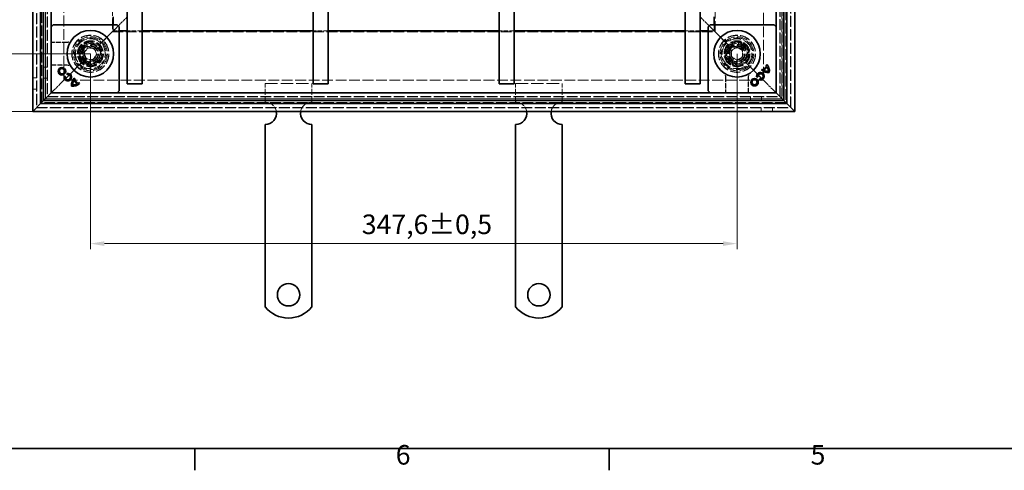
# Model space of a CAD drawing. Units: millimetres. Extents: x 0 to 1782, y 0 to 1260.
# Drawn here: x 351 to 881, y 18 to 260 of the extents above; entities that cross this region are included whole.
import ezdxf

# ---------------------------------------------------------------- set-up
doc = ezdxf.new("R2010")
doc.units = ezdxf.units.MM
doc.header["$LTSCALE"] = 3
doc.linetypes.add('DASHED_SPACE', pattern=[0.2067, 0.1654, -0.0413])
doc.layers.add('Kóta (ISO)', color=5, linetype='Continuous', lineweight=9, true_color=0x0000ff)
doc.layers.add('Skrytá (ISO)', color=7, linetype='DASHED_SPACE', lineweight=9, true_color=0x0080c0)
doc.layers.add('Rámeček (ISO)', color=7, linetype='Continuous', lineweight=35)
doc.layers.add('Viditelná (ISO)', color=7, linetype='Continuous', lineweight=35)
doc.styles.add('Text poznámky (ISO)', font='tahoma.ttf')
doc.dimstyles.new('Výchozí (ISO)', dxfattribs={"dimscale": 3, "dimtxt": 3.5, "dimasz": 2.5, "dimexe": 1, "dimexo": 0, "dimgap": 0.762, "dimtad": 1, "dimrnd": 1e-08, "dimtxsty": 'Text poznámky (ISO)', "dimcen": 0.09, "dimdle": 10, "dimclrd": 256, "dimclre": 256, "dimclrt": 256, "dimazin": 2, "dimtfac": 1.001486, "dimtmove": 0, "dimatfit": 3, "dimfxl": 1, "dimtolj": 1, "dimlwd": -1, "dimlwe": -1, "dimarcsym": 0})

# ---------------------------------------------------------------- blocks, each defined once
blk = doc.blocks.new('Rámečky Default Border')
at = {"layer": 'Rámeček (ISO)'}
for p, q in [((148.5, 10), (148.5, 6.1)), ((222.75, 10), (222.75, 6.1))]:
    blk.add_line(p, q, dxfattribs=at)
at = {"layer": 'Rámeček (ISO)', "flags": 128}
blk.add_lwpolyline([(10, 10), (10, 410), (584, 410), (584, 10), (10, 10)], dxfattribs=at)
at = {"layer": 'Rámeček (ISO)', "char_height": 3.5, "attachment_point": 7, "style": 'Text poznámky (ISO)'}
for s, insert in [('6', (184.51, 6.03)), ('5', (258.85, 6.03))]:
    blk.add_mtext(s, dxfattribs=dict(at, insert=insert))
blk = doc.blocks.new('*D28')
at = {"layer": 'Defpoints', "color": 0, "transparency": 16777216}
for p in [(292.29, 589.7), (389.39, 589.7), (389.39, 242.1)]:
    blk.add_point(p, dxfattribs=at)
at = {"layer": 'Kóta (ISO)', "transparency": 16777216}
for p, q in [((389.39, 589.7), (289.29, 589.7)), ((292.29, 249.6), (292.29, 582.2)), ((389.39, 242.1), (289.29, 242.1))]:
    blk.add_line(p, q, dxfattribs=at)
for points in [[(291.04, 582.2), (293.54, 582.2), (292.29, 589.7)], [(291.04, 249.6), (293.54, 249.6), (292.29, 242.1)]]:
    blk.add_solid(points, dxfattribs=at)
at = {"layer": 'Kóta (ISO)', "transparency": 16777216, "insert": (276.66, 383.32), "char_height": 10.5, "attachment_point": 1, "rotation": 90, "style": 'Text poznámky (ISO)'}
blk.add_mtext('\\A1;347,6{\\H10.515600;±0,5}', dxfattribs=at)
blk = doc.blocks.new('*D29')
at = {"layer": 'Defpoints', "color": 0, "transparency": 16777216}
for p in [(358.39, 620.7), (220.39, 211.1), (358.39, 211.1)]:
    blk.add_point(p, dxfattribs=at)
at = {"layer": 'Kóta (ISO)', "transparency": 16777216}
for p, q in [((358.39, 620.7), (217.39, 620.7)), ((220.39, 613.2), (220.39, 218.6)), ((358.39, 211.1), (217.39, 211.1))]:
    blk.add_line(p, q, dxfattribs=at)
for points in [[(219.14, 613.2), (221.64, 613.2), (220.39, 620.7)], [(219.14, 218.6), (221.64, 218.6), (220.39, 211.1)]]:
    blk.add_solid(points, dxfattribs=at)
at = {"layer": 'Kóta (ISO)', "transparency": 16777216, "insert": (187.87, 389.8), "char_height": 10.5, "attachment_point": 1, "rotation": 90, "style": 'Text poznámky (ISO)'}
blk.add_mtext('\\A1;410{\\H10.515600;\\S+1,5^ +0,5;}', dxfattribs=at)
blk = doc.blocks.new('*D31')
at = {"layer": 'Defpoints', "color": 0, "transparency": 16777216}
for p in [(389.39, 242.1), (736.99, 242.1), (389.39, 140.1)]:
    blk.add_point(p, dxfattribs=at)
at = {"layer": 'Kóta (ISO)', "transparency": 16777216}
for p, q in [((389.39, 242.1), (389.39, 137.1)), ((736.99, 242.1), (736.99, 137.1)), ((729.49, 140.1), (396.89, 140.1))]:
    blk.add_line(p, q, dxfattribs=at)
for points in [[(396.89, 141.35), (396.89, 138.85), (389.39, 140.1)], [(729.49, 141.35), (729.49, 138.85), (736.99, 140.1)]]:
    blk.add_solid(points, dxfattribs=at)
at = {"layer": 'Kóta (ISO)', "transparency": 16777216, "insert": (535.29, 155.72), "char_height": 10.5, "attachment_point": 1, "style": 'Text poznámky (ISO)'}
blk.add_mtext('\\A1;347,6{\\H10.515600;±0,5}', dxfattribs=at)

msp = doc.modelspace()

# ---------------------------------------------------------------- linework, layer by layer
at = {"layer": 'Skrytá (ISO)', "ltscale": 11.680143}
for p, q in [((360.388, 618.698), (360.388, 213.098)), ((765.988, 213.098), (765.988, 618.698)), ((360.388, 213.098), (765.988, 213.098))]:
    msp.add_line(p, q, dxfattribs=at)
at = {"layer": 'Skrytá (ISO)', "ltscale": 11.668625}
for p, q in [((360.588, 618.498), (360.588, 213.298)), ((765.788, 213.298), (765.788, 618.498)), ((360.588, 213.298), (765.788, 213.298))]:
    msp.add_line(p, q, dxfattribs=at)
at = {"layer": 'Skrytá (ISO)', "ltscale": 11.516712}
for p, q in [((363.226, 215.936), (363.226, 615.861)), ((763.15, 615.861), (763.15, 215.936)), ((763.15, 215.936), (363.226, 215.936))]:
    msp.add_line(p, q, dxfattribs=at)
at = {"layer": 'Skrytá (ISO)', "ltscale": 11.611031}
for p, q in [((365.188, 217.898), (365.188, 613.898)), ((761.188, 613.898), (761.188, 217.898)), ((401.188, 577.898), (401.188, 253.898)), ((725.188, 253.898), (725.188, 577.898)), ((401.188, 253.898), (725.188, 253.898)), ((761.188, 217.898), (365.188, 217.898))]:
    msp.add_line(p, q, dxfattribs=at)
at = {"layer": 'Skrytá (ISO)', "ltscale": 11.608824}
for p, q in [((365.226, 613.861), (365.226, 217.936)), ((761.15, 217.936), (761.15, 613.861)), ((365.226, 217.936), (761.15, 217.936))]:
    msp.add_line(p, q, dxfattribs=at)
at = {"layer": 'Skrytá (ISO)', "ltscale": 11.552389}
for p, q in [((366.188, 612.898), (366.188, 218.898)), ((760.188, 218.898), (760.188, 612.898)), ((366.188, 218.898), (760.188, 218.898))]:
    msp.add_line(p, q, dxfattribs=at)
at = {"layer": 'Skrytá (ISO)', "ltscale": 11.540661}
for p, q in [((366.388, 612.698), (366.388, 219.098)), ((759.988, 219.098), (759.988, 612.698)), ((366.388, 219.098), (759.988, 219.098))]:
    msp.add_line(p, q, dxfattribs=at)
at = {"layer": 'Skrytá (ISO)', "ltscale": 11.66065}
for p, q in [((375.188, 227.898), (375.188, 603.898)), ((751.188, 603.898), (751.188, 227.898)), ((751.188, 227.898), (375.188, 227.898))]:
    msp.add_line(p, q, dxfattribs=at)
at = {"layer": 'Skrytá (ISO)', "ltscale": 2.794366}
for p, q in [((409.188, 261.898), (406.188, 258.898)), ((717.188, 261.898), (720.188, 258.898)), ((403.188, 255.898), (406.188, 258.898)), ((723.188, 255.898), (720.188, 258.898)), ((373.188, 225.898), (370.188, 222.898)), ((756.188, 222.898), (753.188, 225.898))]:
    msp.add_line(p, q, dxfattribs=at)
at = {"layer": 'Skrytá (ISO)', "ltscale": 9.285718}
for p, q in [((395.045, 247.755), (403.188, 255.898)), ((403.188, 255.898), (395.045, 247.755)), ((723.188, 255.898), (731.331, 247.755)), ((731.331, 247.755), (723.188, 255.898))]:
    msp.add_line(p, q, dxfattribs=at)
at = {"layer": 'Skrytá (ISO)', "ltscale": 2.031576}
for p, q in [((401.688, 254.398), (401.688, 257.598)), ((404.888, 254.398), (401.688, 254.398)), ((724.688, 254.398), (721.488, 254.398)), ((724.688, 257.598), (724.688, 254.398))]:
    msp.add_line(p, q, dxfattribs=at)
at = {"layer": 'Skrytá (ISO)', "ltscale": 5.079091}
for p, q in [((417.188, 254.398), (409.188, 254.398)), ((517.188, 254.398), (509.188, 254.398)), ((617.188, 254.398), (609.188, 254.398)), ((717.188, 254.398), (709.188, 254.398))]:
    msp.add_line(p, q, dxfattribs=at)
at = {"layer": 'Skrytá (ISO)', "ltscale": 4.398608}
for p, q in [((387.498, 248.765), (382.599, 243.866)), ((394.19, 246.971), (387.498, 248.765)), ((738.74, 248.831), (732.048, 247.038)), ((743.639, 243.932), (738.74, 248.831)), ((382.599, 243.866), (384.392, 237.173)), ((395.984, 240.279), (394.19, 246.971)), ((732.048, 247.038), (730.255, 240.346)), ((741.846, 237.24), (743.639, 243.932)), ((391.085, 235.38), (395.984, 240.279)), ((730.255, 240.346), (735.154, 235.447)), ((384.392, 237.173), (391.085, 235.38)), ((735.154, 235.447), (741.846, 237.24))]:
    msp.add_line(p, q, dxfattribs=at)
at = {"layer": 'Skrytá (ISO)', "ltscale": 0.416231}
for p, q in [((387.633, 248.263), (387.498, 248.765)), ((738.606, 248.329), (738.74, 248.831)), ((383.101, 243.731), (382.599, 243.866)), ((393.823, 246.604), (394.19, 246.971)), ((743.137, 243.798), (743.639, 243.932)), ((395.482, 240.414), (395.984, 240.279)), ((730.757, 240.481), (730.255, 240.346)), ((384.76, 237.541), (384.392, 237.173)), ((390.95, 235.882), (391.085, 235.38)), ((735.289, 235.949), (735.154, 235.447))]:
    msp.add_line(p, q, dxfattribs=at)
at = {"layer": 'Skrytá (ISO)', "ltscale": 5.405215}
for p, q in [((376.902, 248.255), (368.388, 248.255)), ((368.388, 235.941), (376.902, 235.941)), ((730.831, 229.612), (730.831, 221.098)), ((743.145, 221.098), (743.145, 229.612))]:
    msp.add_line(p, q, dxfattribs=at)
at = {"layer": 'Skrytá (ISO)', "ltscale": 5.24313}
for p, q in [((376.646, 248.116), (368.388, 248.116)), ((368.388, 236.081), (376.646, 236.081)), ((730.971, 229.357), (730.971, 221.098)), ((743.006, 221.098), (743.006, 229.357))]:
    msp.add_line(p, q, dxfattribs=at)
at = {"layer": 'Skrytá (ISO)', "ltscale": 4.068705}
for p, q in [((383.101, 243.731), (387.633, 248.263)), ((384.76, 237.541), (383.101, 243.731)), ((730.757, 240.481), (732.416, 246.671)), ((732.416, 246.671), (738.606, 248.329)), ((738.606, 248.329), (743.137, 243.798)), ((735.289, 235.949), (730.757, 240.481)), ((390.95, 235.882), (384.76, 237.541))]:
    msp.add_line(p, q, dxfattribs=at)
at = {"layer": 'Skrytá (ISO)', "ltscale": 4.032049}
for p, q in [((383.254, 243.742), (387.744, 248.233)), ((383.254, 243.742), (387.744, 248.233)), ((384.897, 237.608), (383.254, 243.742)), ((384.897, 237.608), (383.254, 243.742)), ((387.744, 248.233), (393.879, 246.589)), ((387.744, 248.233), (393.879, 246.589)), ((393.879, 246.589), (395.522, 240.455)), ((393.879, 246.589), (395.522, 240.455)), ((730.854, 240.455), (732.497, 246.589)), ((730.854, 240.455), (732.497, 246.589)), ((732.497, 246.589), (738.632, 248.233)), ((732.497, 246.589), (738.632, 248.233)), ((738.632, 248.233), (743.122, 243.742)), ((738.632, 248.233), (743.122, 243.742)), ((743.122, 243.742), (741.479, 237.608)), ((743.122, 243.742), (741.479, 237.608)), ((395.522, 240.455), (391.032, 235.964)), ((395.522, 240.455), (391.032, 235.964)), ((735.344, 235.964), (730.854, 240.455)), ((735.344, 235.964), (730.854, 240.455)), ((391.032, 235.964), (384.897, 237.608)), ((391.032, 235.964), (384.897, 237.608)), ((741.479, 237.608), (735.344, 235.964)), ((741.479, 237.608), (735.344, 235.964))]:
    msp.add_line(p, q, dxfattribs=at)
at = {"layer": 'Skrytá (ISO)', "ltscale": 2.199254}
for p, q in [((385.946, 242.485), (388.002, 245.273)), ((388.002, 245.273), (391.444, 244.886)), ((391.444, 244.886), (392.83, 241.712)), ((733.988, 243.83), (736.988, 245.562)), ((733.988, 240.366), (733.988, 243.83)), ((736.988, 245.562), (739.988, 243.83)), ((739.988, 243.83), (739.988, 240.366)), ((387.332, 239.31), (385.946, 242.485)), ((390.774, 238.924), (387.332, 239.31)), ((392.83, 241.712), (390.774, 238.924)), ((736.988, 238.634), (733.988, 240.366)), ((739.988, 240.366), (736.988, 238.634))]:
    msp.add_line(p, q, dxfattribs=at)
at = {"layer": 'Skrytá (ISO)', "ltscale": 0.073212}
for p, q in [((387.633, 248.263), (387.744, 248.233)), ((391.032, 235.964), (390.95, 235.882))]:
    msp.add_line(p, q, dxfattribs=at)
at = {"layer": 'Skrytá (ISO)', "ltscale": 1.046942}
for p, q in [((393.879, 246.589), (395.045, 247.755)), ((395.045, 247.755), (393.879, 246.589)), ((732.497, 246.589), (731.331, 247.755)), ((731.331, 247.755), (732.497, 246.589)), ((383.731, 236.442), (384.897, 237.608)), ((384.897, 237.608), (383.731, 236.442)), ((742.645, 236.442), (741.479, 237.608)), ((741.479, 237.608), (742.645, 236.442))]:
    msp.add_line(p, q, dxfattribs=at)
at = {"layer": 'Skrytá (ISO)', "ltscale": 0.036556}
for p, q in [((743.137, 243.798), (743.122, 243.742)), ((735.344, 235.964), (735.289, 235.949))]:
    msp.add_line(p, q, dxfattribs=at)
at = {"layer": 'Skrytá (ISO)', "ltscale": 1.269698}
for p, q in [((366.188, 234.898), (364.188, 234.898)), ((358.388, 229.098), (360.388, 229.098)), ((366.188, 228.898), (364.188, 228.898)), ((358.388, 223.098), (360.388, 223.098)), ((744.188, 218.898), (744.188, 216.898)), ((750.188, 218.898), (750.188, 216.898)), ((749.988, 211.098), (749.988, 213.098)), ((755.988, 211.098), (755.988, 213.098))]:
    msp.add_line(p, q, dxfattribs=at)
at = {"layer": 'Skrytá (ISO)', "ltscale": 12.022464}
for p, q in [((373.188, 225.898), (383.731, 236.442)), ((383.731, 236.442), (373.188, 225.898)), ((742.645, 236.442), (753.188, 225.898)), ((753.188, 225.898), (742.645, 236.442))]:
    msp.add_line(p, q, dxfattribs=at)
at = {"layer": 'Skrytá (ISO)'}
for p, q in [((750.518, 233.869), (750.518, 233.869)), ((750.961, 233.517), (750.961, 233.517)), ((751.481, 233.148), (751.481, 233.148)), ((752.511, 235.863), (752.511, 235.863)), ((752.899, 235.454), (752.899, 235.454)), ((753.233, 234.899), (753.233, 234.899)), ((375.925, 229.856), (375.925, 229.856)), ((376.928, 230.878), (376.928, 230.878)), ((380.437, 227.605), (380.437, 227.605)), ((380.806, 228.125), (380.806, 228.125)), ((381.159, 228.569), (381.159, 228.569)), ((748.209, 229.639), (748.209, 229.639)), ((749.231, 228.635), (749.231, 228.635)), ((382.189, 225.854), (382.189, 225.854)), ((382.744, 226.188), (382.744, 226.188)), ((383.152, 226.575), (383.152, 226.575))]:
    msp.add_line(p, q, dxfattribs=at)
at = {"layer": 'Skrytá (ISO)', "ltscale": 5.071036}
for p, q in [((368.888, 221.598), (369.922, 222.632)), ((369.922, 222.632), (368.888, 221.598)), ((756.454, 222.632), (757.488, 221.598)), ((757.488, 221.598), (756.454, 222.632))]:
    msp.add_line(p, q, dxfattribs=at)
at = {"layer": 'Skrytá (ISO)', "ltscale": 0.525844}
for p, q in [((369.922, 222.632), (370.173, 222.883)), ((370.173, 222.883), (369.922, 222.632)), ((756.203, 222.883), (756.454, 222.632)), ((756.454, 222.632), (756.203, 222.883))]:
    msp.add_line(p, q, dxfattribs=at)
at = {"layer": 'Skrytá (ISO)', "ltscale": 0.013677}
for p, q in [((370.188, 222.898), (370.173, 222.883)), ((756.188, 222.898), (756.203, 222.883))]:
    msp.add_line(p, q, dxfattribs=at)
at = {"layer": 'Skrytá (ISO)', "ltscale": 13.438693}
for p, q in [((483.388, 226.098), (508.388, 226.098)), ((617.988, 226.098), (642.988, 226.098))]:
    msp.add_line(p, q, dxfattribs=at)
at = {"layer": 'Skrytá (ISO)', "ltscale": 6.348889}
for p, q in [((483.388, 216.098), (483.388, 226.098)), ((508.388, 216.098), (508.388, 226.098)), ((617.988, 216.098), (617.988, 226.098)), ((642.988, 216.098), (642.988, 226.098))]:
    msp.add_line(p, q, dxfattribs=at)
at = {"layer": 'Skrytá (ISO)', "ltscale": 11.258373}
for centre in [(389.388, 242.098), (736.988, 242.098)]:
    msp.add_circle(centre, 10, dxfattribs=at)
at = {"layer": 'Skrytá (ISO)', "ltscale": 11.110997}
for centre in [(389.388, 242.098), (736.988, 242.098)]:
    msp.add_circle(centre, 9.869, dxfattribs=at)
at = {"layer": 'Skrytá (ISO)', "ltscale": 11.556534}
for centre in [(389.388, 242.098), (736.988, 242.098)]:
    msp.add_circle(centre, 9.124, dxfattribs=at)
at = {"layer": 'Skrytá (ISO)', "ltscale": 12.303793}
for centre in [(389.388, 242.098), (736.988, 242.098)]:
    msp.add_circle(centre, 8.5, dxfattribs=at)
at = {"layer": 'Skrytá (ISO)', "ltscale": 11.821292}
for centre in [(389.388, 242.098), (736.988, 242.098)]:
    msp.add_circle(centre, 7, dxfattribs=at)
at = {"layer": 'Skrytá (ISO)', "ltscale": 11.066418}
for centre in [(389.388, 242.098), (736.988, 242.098)]:
    msp.add_circle(centre, 6.553, dxfattribs=at)
at = {"layer": 'Skrytá (ISO)', "ltscale": 10.976913}
for centre in [(389.388, 242.098), (736.988, 242.098)]:
    msp.add_circle(centre, 6.5, dxfattribs=at)
at = {"layer": 'Skrytá (ISO)', "ltscale": 12.799926}
for centre in [(389.388, 242.098), (736.988, 242.098)]:
    msp.add_circle(centre, 5.053, dxfattribs=at)
at = {"layer": 'Skrytá (ISO)', "ltscale": 11.399102}
for centre in [(389.291, 242.072), (736.947, 242.139)]:
    msp.add_circle(centre, 4.5, dxfattribs=at)
at = {"layer": 'Skrytá (ISO)', "ltscale": 10.892476}
for centre in [(389.291, 242.072), (736.947, 242.139)]:
    msp.add_circle(centre, 4.3, dxfattribs=at)
at = {"layer": 'Skrytá (ISO)', "ltscale": 13.510047}
for centre in [(389.388, 242.098), (736.988, 242.098)]:
    msp.add_circle(centre, 4, dxfattribs=at)
at = {"layer": 'Skrytá (ISO)', "ltscale": 11.225161}
for centre in [(389.291, 242.072), (736.947, 242.139)]:
    msp.add_circle(centre, 3.323, dxfattribs=at)
at = {"layer": 'Skrytá (ISO)', "ltscale": 10.920129}
for centre in [(389.388, 242.098), (736.988, 242.098)]:
    msp.add_circle(centre, 3.233, dxfattribs=at)
at = {"layer": 'Skrytá (ISO)', "ltscale": 13.510047}
for centre, start, end in [((389.388, 242.098), 45, 225), ((736.988, 242.098), 315, 135), ((389.388, 242.098), 225, 45), ((736.988, 242.098), 135, 315)]:
    msp.add_arc(centre, 8, start, end, dxfattribs=at)
at = {"layer": 'Skrytá (ISO)', "ltscale": 0.640611}
for centre, start, end in [((376.646, 250.116), 270, 298.91015), ((376.646, 234.081), 61.08985, 90), ((728.971, 229.357), 0, 28.91015), ((745.006, 229.357), 151.08985, 180)]:
    msp.add_arc(centre, 2, start, end, dxfattribs=at)
at = {"layer": 'Skrytá (ISO)', "ltscale": 2.518543}
for start, end in [(142.73163, 184.0575), (205.9425, 247.26837)]:
    msp.add_arc((389.291, 242.072), 5.5, start, end, dxfattribs=at)
at = {"layer": 'Skrytá (ISO)', "ltscale": 0.942322}
for centre, start, end in [((389.291, 242.072), 127.26837, 142.73163), ((736.947, 242.139), 157.26837, 172.73163), ((736.947, 242.139), 97.26837, 112.73163), ((389.291, 242.072), 247.26837, 262.73163)]:
    msp.add_arc(centre, 5.5, start, end, dxfattribs=at)
at = {"layer": 'Skrytá (ISO)', "ltscale": 11.586293}
msp.add_arc((389.291, 242.072), 5.5, 262.73163, 127.26837, dxfattribs=at)
at = {"layer": 'Skrytá (ISO)', "ltscale": 11.011759}
msp.add_arc((736.947, 242.139), 5.5, 172.73163, 97.26837, dxfattribs=at)
at = {"layer": 'Skrytá (ISO)', "ltscale": 2.714233}
msp.add_arc((736.947, 242.139), 5.5, 112.73163, 157.26837, dxfattribs=at)
at = {"layer": 'Skrytá (ISO)', "ltscale": 1.333701}
msp.add_arc((389.291, 242.072), 5.5, 184.0575, 205.9425, dxfattribs=at)
at = {"layer": 'Skrytá (ISO)', "ltscale": 5.345805}
for centre, start, end in [((483.388, 210.098), 9.59407, 90), ((508.388, 210.098), 90, 170.40593), ((617.988, 210.098), 9.59407, 90), ((642.988, 210.098), 90, 170.40593)]:
    msp.add_arc(centre, 6, start, end, dxfattribs=at)
at = {"layer": 'Skrytá (ISO)', "ltscale": 12.874887}
for centre, major_axis, ratio, start_param, end_param in [((55650.304, -1119.647), (-55278.813, 1361.197), 0.008583, 6.268223, 6.2685118), ((54986.554, 1577.441), (-54614.988, -1334.877), 0.0085803, 0.0146733, 0.0149656), ((2098.733, 55503.014), (-1361.197, -55278.813), 0.008583, 6.268223, 6.2685118), ((-598.354, 54839.264), (1334.877, -54614.988), 0.0085803, 0.0146733, 0.0149656)]:
    msp.add_ellipse(centre, major_axis=major_axis, ratio=ratio, start_param=start_param, end_param=end_param, dxfattribs=at)
at = {"layer": 'Skrytá (ISO)', "ltscale": 0.629941}
for points, knots in [([(376.902, 248.255), (377.013, 248.255), (377.112, 248.265), (377.288, 248.291), (377.364, 248.308), (377.499, 248.345), (377.557, 248.365), (377.661, 248.404), (377.706, 248.424), (377.786, 248.461), (377.822, 248.479), (377.853, 248.496)], [0.6538315272, 0.6538315272, 0.6538315272, 0.6538315272, 0.6545295178, 0.6545295178, 0.6552275084, 0.6552275084, 0.6559254989, 0.6559254989, 0.6566234895, 0.6566234895, 0.65732148, 0.65732148, 0.65732148, 0.65732148]), ([(377.853, 235.7), (377.822, 235.718), (377.786, 235.736), (377.706, 235.773), (377.661, 235.792), (377.557, 235.832), (377.499, 235.851), (377.364, 235.888), (377.288, 235.906), (377.113, 235.932), (377.013, 235.941), (376.902, 235.941)], [0.0000000001, 0.0000000001, 0.0000000001, 0.0000000001, 0.0006978989, 0.0006978989, 0.0013957977, 0.0013957977, 0.0020936966, 0.0020936966, 0.0027915954, 0.0027915954, 0.0034894942, 0.0034894942, 0.0034894942, 0.0034894942]), ([(730.831, 229.612), (730.831, 229.724), (730.822, 229.823), (730.795, 229.998), (730.778, 230.074), (730.741, 230.209), (730.721, 230.268), (730.682, 230.371), (730.663, 230.416), (730.625, 230.497), (730.607, 230.532), (730.59, 230.564)], [0.6538315272, 0.6538315272, 0.6538315272, 0.6538315272, 0.6545295178, 0.6545295178, 0.6552275084, 0.6552275084, 0.6559254989, 0.6559254989, 0.6566234895, 0.6566234895, 0.65732148, 0.65732148, 0.65732148, 0.65732148]), ([(743.386, 230.564), (743.369, 230.532), (743.351, 230.497), (743.313, 230.416), (743.294, 230.371), (743.255, 230.268), (743.235, 230.209), (743.198, 230.075), (743.181, 229.998), (743.154, 229.823), (743.145, 229.724), (743.145, 229.612)], [0.0000000001, 0.0000000001, 0.0000000001, 0.0000000001, 0.0006978989, 0.0006978989, 0.0013957977, 0.0013957977, 0.0020936966, 0.0020936966, 0.0027915954, 0.0027915954, 0.0034894942, 0.0034894942, 0.0034894942, 0.0034894942])]:
    msp.add_open_spline(points, degree=3, knots=knots, dxfattribs=at)
at = {"layer": 'Viditelná (ISO)'}
for p, q in [((358.388, 211.098), (358.388, 620.698)), ((767.988, 620.698), (767.988, 211.098)), ((362.588, 616.498), (362.588, 215.298)), ((364.188, 216.898), (364.188, 614.898)), ((762.188, 614.898), (762.188, 216.898)), ((763.788, 215.298), (763.788, 616.498)), ((368.388, 610.698), (368.388, 221.098)), ((757.988, 221.098), (757.988, 610.698)), ((409.188, 605.898), (409.188, 225.898)), ((417.188, 605.898), (417.188, 225.898)), ((509.188, 605.898), (509.188, 225.898)), ((517.188, 605.898), (517.188, 225.898)), ((609.188, 605.898), (609.188, 225.898)), ((617.188, 605.898), (617.188, 225.898)), ((709.188, 225.898), (709.188, 605.898)), ((717.188, 225.898), (717.188, 605.898)), ((401.688, 257.598), (401.688, 261.898)), ((724.688, 261.898), (724.688, 257.598)), ((369.242, 257.452), (368.534, 256.745)), ((369.595, 257.598), (403.681, 257.598)), ((404.742, 256.745), (404.034, 257.452)), ((404.888, 256.391), (404.888, 222.306)), ((409.188, 254.398), (404.888, 254.398)), ((509.188, 254.398), (417.188, 254.398)), ((609.188, 254.398), (517.188, 254.398)), ((709.188, 254.398), (617.188, 254.398)), ((721.488, 254.398), (717.188, 254.398)), ((721.488, 222.306), (721.488, 256.391)), ((722.342, 257.452), (721.634, 256.745)), ((722.695, 257.598), (756.781, 257.598)), ((757.842, 256.745), (757.134, 257.452)), ((750.075, 233.426), (750.518, 233.869)), ((750.075, 233.426), (750.081, 233.426)), ((750.518, 233.863), (750.081, 233.426)), ((750.518, 233.869), (750.518, 233.863)), ((750.961, 233.517), (752.899, 235.454)), ((750.961, 233.517), (750.962, 233.511)), ((752.905, 235.454), (750.962, 233.511)), ((753.234, 234.906), (751.474, 233.147)), ((751.481, 233.148), (751.474, 233.147)), ((753.233, 234.899), (751.481, 233.148)), ((752.511, 235.863), (752.954, 236.306)), ((752.511, 235.863), (752.517, 235.863)), ((752.954, 236.299), (752.517, 235.863)), ((752.899, 235.454), (752.905, 235.454)), ((752.954, 236.306), (752.954, 236.299)), ((753.233, 234.899), (753.234, 234.906)), ((375.32, 230.018), (375.925, 229.856)), ((375.32, 230.018), (375.323, 230.013)), ((375.92, 229.853), (375.323, 230.013)), ((375.925, 229.856), (375.92, 229.853)), ((376.766, 231.483), (376.772, 231.48)), ((376.928, 230.878), (376.766, 231.483)), ((376.772, 231.48), (376.931, 230.883)), ((376.928, 230.878), (376.931, 230.883)), ((382.196, 225.853), (380.436, 227.612)), ((380.437, 227.605), (380.436, 227.612)), ((382.189, 225.854), (380.437, 227.605)), ((380.716, 229.012), (381.159, 228.569)), ((380.716, 229.012), (380.716, 229.006)), ((381.153, 228.568), (380.716, 229.006)), ((382.744, 226.182), (380.801, 228.125)), ((380.806, 228.125), (380.801, 228.125)), ((380.806, 228.125), (382.744, 226.188)), ((381.159, 228.569), (381.153, 228.568)), ((748.209, 229.639), (747.604, 229.477)), ((747.604, 229.477), (747.607, 229.482)), ((747.607, 229.482), (748.203, 229.642)), ((748.209, 229.639), (748.203, 229.642)), ((749.068, 228.03), (749.231, 228.635)), ((749.068, 228.03), (749.074, 228.033)), ((749.234, 228.63), (749.074, 228.033)), ((749.231, 228.635), (749.234, 228.63)), ((382.189, 225.854), (382.196, 225.853)), ((382.744, 226.188), (382.744, 226.182)), ((383.152, 226.575), (383.595, 226.132)), ((383.152, 226.575), (383.152, 226.569)), ((383.589, 226.132), (383.152, 226.569)), ((383.595, 226.132), (383.589, 226.132)), ((417.188, 225.898), (409.188, 225.898)), ((517.188, 225.898), (509.188, 225.898)), ((617.188, 225.898), (609.188, 225.898)), ((717.188, 225.898), (709.188, 225.898)), ((368.388, 221.098), (364.188, 216.898)), ((364.188, 216.898), (368.388, 221.098)), ((368.388, 221.098), (368.888, 221.598)), ((368.888, 221.598), (368.388, 221.098)), ((368.388, 221.098), (757.988, 221.098)), ((368.534, 221.952), (369.242, 221.245)), ((404.034, 221.245), (404.742, 221.952)), ((721.634, 221.952), (722.342, 221.245)), ((757.134, 221.245), (757.842, 221.952)), ((757.488, 221.598), (757.988, 221.098)), ((757.988, 221.098), (757.488, 221.598)), ((762.188, 216.898), (757.988, 221.098)), ((757.988, 221.098), (762.188, 216.898)), ((362.588, 215.298), (358.388, 211.098)), ((358.388, 211.098), (362.588, 215.298)), ((362.588, 215.298), (364.188, 216.898)), ((364.188, 216.898), (362.588, 215.298)), ((362.588, 215.298), (763.788, 215.298)), ((762.188, 216.898), (364.188, 216.898)), ((763.788, 215.298), (762.188, 216.898)), ((762.188, 216.898), (763.788, 215.298)), ((763.788, 215.298), (767.988, 211.098)), ((767.988, 211.098), (763.788, 215.298)), ((767.988, 211.098), (358.388, 211.098)), ((483.388, 184.117), (483.388, 204.098)), ((508.388, 184.117), (508.388, 204.098)), ((617.988, 184.117), (617.988, 204.098)), ((642.988, 184.117), (642.988, 204.098)), ((483.388, 180.935), (483.388, 184.117)), ((483.388, 178.46), (483.388, 180.935)), ((508.388, 180.935), (508.388, 184.117)), ((508.388, 178.46), (508.388, 180.935)), ((617.988, 180.935), (617.988, 184.117)), ((617.988, 178.46), (617.988, 180.935)), ((642.988, 180.935), (642.988, 184.117)), ((642.988, 178.46), (642.988, 180.935)), ((483.388, 178.46), (483.388, 169.267)), ((508.388, 178.46), (508.388, 169.267)), ((617.988, 178.46), (617.988, 169.267)), ((642.988, 178.46), (642.988, 169.267)), ((483.388, 166.793), (483.388, 169.267)), ((483.388, 160.429), (483.388, 166.793)), ((508.388, 166.793), (508.388, 169.267)), ((508.388, 160.429), (508.388, 166.793)), ((617.988, 166.793), (617.988, 169.267)), ((617.988, 160.429), (617.988, 166.793)), ((642.988, 166.793), (642.988, 169.267)), ((642.988, 160.429), (642.988, 166.793)), ((483.388, 157.954), (483.388, 160.429)), ((508.388, 157.954), (508.388, 160.429)), ((617.988, 157.954), (617.988, 160.429)), ((642.988, 157.954), (642.988, 160.429)), ((483.388, 157.954), (483.388, 148.761)), ((508.388, 157.954), (508.388, 148.761)), ((617.988, 157.954), (617.988, 148.761)), ((642.988, 157.954), (642.988, 148.761)), ((483.388, 146.286), (483.388, 148.761)), ((508.388, 146.286), (508.388, 148.761)), ((617.988, 146.286), (617.988, 148.761)), ((642.988, 146.286), (642.988, 148.761)), ((483.388, 139.922), (483.388, 146.286)), ((508.388, 139.922), (508.388, 146.286)), ((617.988, 139.922), (617.988, 146.286)), ((642.988, 139.922), (642.988, 146.286)), ((483.388, 137.448), (483.388, 139.922)), ((508.388, 137.448), (508.388, 139.922)), ((617.988, 137.448), (617.988, 139.922)), ((642.988, 137.448), (642.988, 139.922)), ((483.388, 137.448), (483.388, 128.255)), ((508.388, 137.448), (508.388, 128.255)), ((617.988, 137.448), (617.988, 128.255)), ((642.988, 137.448), (642.988, 128.255)), ((483.388, 125.78), (483.388, 128.255)), ((508.388, 125.78), (508.388, 128.255)), ((617.988, 125.78), (617.988, 128.255)), ((642.988, 125.78), (642.988, 128.255)), ((483.388, 122.598), (483.388, 125.78)), ((483.388, 106.111), (483.388, 122.598)), ((508.388, 122.598), (508.388, 125.78)), ((508.388, 106.111), (508.388, 122.598)), ((617.988, 122.598), (617.988, 125.78)), ((617.988, 106.111), (617.988, 122.598)), ((642.988, 122.598), (642.988, 125.78)), ((642.988, 106.111), (642.988, 122.598))]:
    msp.add_line(p, q, dxfattribs=at)
for centre, radius in [((389.388, 242.098), 12.5), ((736.988, 242.098), 12.5), ((374.112, 232.698), 2.036), ((374.112, 232.698), 2.032), ((374.112, 232.698), 1.414), ((374.112, 232.698), 1.41), ((746.389, 226.822), 2.036), ((746.389, 226.822), 2.032), ((746.389, 226.822), 1.414), ((746.389, 226.822), 1.41), ((495.888, 112.598), 6), ((630.488, 112.598), 6)]:
    msp.add_circle(centre, radius, dxfattribs=at)
for centre, radius, start, end in [((753.603, 236.986), 5.012, 225.25261, 278.57643), ((753.603, 236.986), 5.008, 225.30276, 278.53958), ((753.464, 237.118), 4.385, 227.79425, 235.19954), ((753.464, 237.118), 4.39, 227.84849, 235.24717), ((753.603, 236.986), 4.39, 240.99022, 272.32048), ((753.603, 236.986), 4.385, 241.06588, 272.26789), ((749.531, 232.643), 4.387, 39.84822, 47.20553), ((749.531, 232.643), 4.391, 39.79619, 47.14636), ((749.395, 232.777), 5.012, 351.42357, 44.74739), ((749.395, 232.777), 5.008, 351.46042, 44.69724), ((749.395, 232.777), 4.385, 357.73211, 28.93412), ((749.395, 232.777), 4.39, 357.67952, 29.00978), ((377.293, 229.516), 2.036, 165.73092, 105), ((377.293, 229.516), 2.032, 165.85555, 104.87695), ((377.293, 229.516), 1.414, 166.22939, 104.82319), ((377.293, 229.516), 1.41, 166.0558, 105), ((384.275, 225.483), 5.012, 135.25261, 188.57643), ((384.275, 225.483), 5.008, 135.30276, 188.53958), ((384.275, 225.483), 4.39, 150.99022, 182.32048), ((384.275, 225.483), 4.385, 151.06588, 182.26789), ((384.408, 225.622), 4.39, 137.84849, 145.24717), ((384.408, 225.622), 4.385, 137.79425, 145.19954), ((749.57, 230.004), 2.036, 255.73092, 195), ((749.57, 230.004), 2.032, 255.85555, 194.87695), ((749.57, 230.004), 1.414, 256.22939, 194.82319), ((749.57, 230.004), 1.41, 256.0558, 195), ((380.067, 229.692), 5.012, 261.42357, 314.74739), ((380.067, 229.692), 5.008, 261.46042, 314.69724), ((380.067, 229.692), 4.39, 267.67952, 299.00978), ((380.067, 229.692), 4.385, 267.73211, 298.93412), ((379.933, 229.556), 4.387, 309.84822, 317.20553), ((379.933, 229.556), 4.391, 309.79619, 317.14636), ((483.388, 210.098), 6, 270, 9.59407), ((508.388, 210.098), 6, 170.40593, 270), ((617.988, 210.098), 6, 270, 9.59407), ((642.988, 210.098), 6, 170.40593, 270), ((495.888, 116.098), 16, 218.62483, 321.37517), ((630.488, 116.098), 16, 218.62483, 321.37517)]:
    msp.add_arc(centre, radius, start, end, dxfattribs=at)
for centre, major_axis, start_param, end_param in [((368.888, 256.391), (-0.354, 0.354), 0, 0.7853601), ((369.595, 257.098), (-0.354, 0.354), 5.4978252, 6.2831853), ((403.681, 257.098), (0.354, 0.354), 0, 0.7853601), ((404.388, 256.391), (0.354, 0.354), 5.4978252, 6.2831853), ((721.988, 256.391), (-0.354, 0.354), 0, 0.7853601), ((722.695, 257.098), (-0.354, 0.354), 5.4978252, 6.2831853), ((756.781, 257.098), (0.354, 0.354), 0, 0.7853601), ((757.488, 256.391), (0.354, 0.354), 5.4978252, 6.2831853), ((368.888, 222.306), (-0.354, -0.354), 5.4978252, 6.2831853), ((404.388, 222.306), (0.354, -0.354), 0, 0.7853601), ((721.988, 222.306), (-0.354, -0.354), 5.4978252, 6.2831853), ((757.488, 222.306), (0.354, -0.354), 0, 0.7853601), ((369.595, 221.598), (-0.354, -0.354), 0, 0.7853601), ((403.681, 221.598), (0.354, -0.354), 5.4978252, 6.2831853), ((722.695, 221.598), (-0.354, -0.354), 0, 0.7853601), ((756.781, 221.598), (0.354, -0.354), 5.4978252, 6.2831853)]:
    msp.add_ellipse(centre, major_axis=major_axis, ratio=0.9999239, start_param=start_param, end_param=end_param, dxfattribs=at)
for points in [[(753.776, 232.604), (753.778, 232.602), (753.779, 232.601), (753.781, 232.6)], [(754.35, 232.03), (754.349, 232.031), (754.348, 232.032), (754.347, 232.034)], [(379.32, 224.736), (379.321, 224.737), (379.322, 224.739), (379.323, 224.74)], [(379.893, 225.31), (379.892, 225.309), (379.891, 225.307), (379.889, 225.306)]]:
    msp.add_open_spline(points, degree=3, dxfattribs=at)

# ---------------------------------------------------------------- block references
at = {"xscale": 3, "yscale": 3, "zscale": 3}
msp.add_blockref('Rámečky Default Border', (0, 0), dxfattribs=at)

# ---------------------------------------------------------------- dimensions: what is measured, and where the dimension line sits
at = {"layer": 'Kóta (ISO)'}
for base, p1, p2, angle, override, picture, middle in [((220.388, 211.098), (358.388, 620.698), (358.388, 211.098), 90, {"dimgap": 0.762, "dimdec": 0, "dimtol": 1, "dimlim": 0, "dimtp": 1.5, "dimtm": -0.5, "dimtdec": 2, "dimtofl": 0, "dimatfit": 1}, '*D29', (220.388, 415.898)), ((292.288, 589.698), (389.388, 242.098), (389.388, 589.698), 90, {"dimgap": 0.762, "dimdec": 1, "dimtol": 1, "dimlim": 0, "dimtp": 0.5, "dimtm": 0.5, "dimtdec": 2, "dimtofl": 0, "dimatfit": 1}, '*D28', (292.288, 415.898)), ((389.388, 140.098), (736.988, 242.098), (389.388, 242.098), 180, {"dimgap": 0.762, "dimdec": 1, "dimtol": 1, "dimlim": 0, "dimtp": 0.5, "dimtm": 0.5, "dimtdec": 2, "dimtofl": 0, "dimatfit": 1}, '*D31', (567.869, 140.098))]:
    dim = msp.add_linear_dim(base=base, p1=p1, p2=p2, angle=angle, dimstyle='Výchozí (ISO)', override=override, dxfattribs=at)
    dim.commit()
    dim.dimension.update_dxf_attribs({"geometry": picture, "text_midpoint": middle, "dimtype": 160})

doc.saveas('drawing.dxf')
